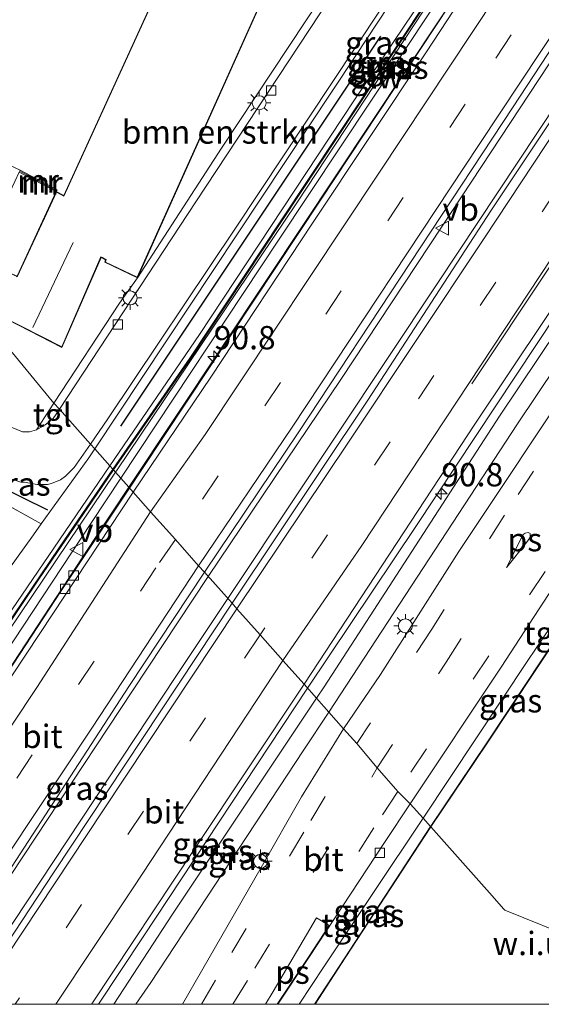
# Model space of a CAD drawing. Units: metres. Extents: x 90000 to 100001, y 393749 to 400001.
# Drawn here: x 91785 to 91841, y 393750 to 393855 of the extents above; entities that cross this region are included whole.
import ezdxf
from ezdxf.enums import TextEntityAlignment as Align

# ---------------------------------------------------------------- set-up
doc = ezdxf.new("R2010")
doc.units = ezdxf.units.M
doc.linetypes.add('IE-TERREINAFSCHEIDING', pattern=[10, 8, -2])
doc.linetypes.add('VW-3-9_STREEP', pattern=[12, 3, -9])
doc.layers.get('0').update_dxf_attribs({"lineweight": 25})
for name, color, linetype, lineweight in [('B-ME-AM-KILOMETR-S-B1', 7, 'Continuous', 18), ('B-ME-BV-GELEIDECONSTRUCTIE-GELEIDERAIL-L-B1', 213, 'BV-GELEIDERAIL', 18), ('B-ME-GR-BOMENSTRUIKEN-GV-B6', 93, 'Continuous', 18), ('B-ME-GW-KRUINLIJN-L-B1', 93, 'Continuous', 18), ('B-ME-GW-TEENLIJN-L-B1', 93, 'Continuous', 18), ('B-ME-IE-GRASLAND-GV-B6', 93, 'Continuous', 18), ('B-ME-IE-GRONDWERKLIJN-GROND_INGERICHT-GV-B6', 253, 'Continuous', 18), ('B-ME-IE-GRONDWERKLIJN-GROND_NIETINGERICHT-GV-B6', 253, 'Continuous', 18), ('B-ME-IE-HULPGEOMETRIE-L-B1', 53, 'Continuous', 18), ('B-ME-IE-MEUBILAIR_WEGMEUBILAIR-LICHTMAST-S-B1', 8, 'Continuous', 18), ('B-ME-IE-TERREINAFSCHEIDING-RASTERHEKWERK-L-B1', 8, 'IE-TERREINAFSCHEIDING', 18), ('B-ME-KG-KADASTRAAL-DAKRAND-L-B1', 13, 'Continuous', 18), ('B-ME-KG-KADASTRAAL-NOKLIJN-L-B1', 13, 'Continuous', 18), ('B-ME-KW-GELUIDSWERING-GV-B6', 8, 'Continuous', 18), ('B-ME-KW-SCHERM-L-B1', 8, 'Continuous', 18), ('B-ME-MW-MUUR-GV-B6', 8, 'IE-TERREINAFSCHEIDING-KUNSTMATIG', 18), ('B-ME-MW-MUUR-L-B1', 8, 'IE-TERREINAFSCHEIDING-KUNSTMATIG', 18), ('B-ME-VH-VERH_SOORT-BETON-OVERIG-GV-B6', 8, 'IE-TERREINAFSCHEIDING-NATUURLIJK-HOUTWAL', 18), ('B-ME-VH-VERH_SOORT-BITUMEN-GV-B6', 8, 'IE-TERREINAFSCHEIDING-NATUURLIJK-HOUTWAL', 18), ('B-ME-VH-VERH_SOORT-KLINKERS-GV-B6', 8, 'IE-TERREINAFSCHEIDING-NATUURLIJK-HOUTWAL', 18), ('B-ME-VH-VERH_SOORT-TEGELS-GV-B6', 8, 'Continuous', 18), ('B-ME-VV-KOLK-S-B1', 8, 'Continuous', 18), ('B-ME-VW-MARKERING-39STREEP-015-L-B1', 255, 'VW-3-9_STREEP', 18), ('B-ME-VW-MARKERING-STREEP-015-L-B1', 7, 'Continuous', 18), ('B-ME-VW-MARKERING-VLAKMARK-GV-B6', 7, 'Continuous', 18), ('B-ME-VW-MEUBILAIR_WEGMEUBILAIR-VERKEERSBORD-S-B1', 8, 'Continuous', 18)]:
    doc.layers.add(name, color=color, linetype=linetype, lineweight=lineweight)
doc.layers.add('B-ME-GR-BOMENRIJ-L-B1', color=10, linetype='Continuous')
doc.layers.add('B-ME-IE-TERREINAFSCHEIDING-SCHRIKHEK-L-B1', color=10, linetype='Continuous')
doc.styles.add('NLCS-ISO', font='NLCS-ISO.TTF')
doc.linetypes.add('BV-GELEIDERAIL', pattern='A,10,-3,[108,NLCS.SHX,S=1,R=0,X=0,Y=0],-3', length=16)
doc.linetypes.add('IE-TERREINAFSCHEIDING-KUNSTMATIG', pattern='A,4,[82,NLCS.SHX,S=0.75,R=90,X=0,Y=0],4,-2', length=10)
doc.linetypes.add('IE-TERREINAFSCHEIDING-NATUURLIJK-HOUTWAL', pattern='A,7,-1.5,[67,NLCS.SHX,S=0.75,R=45,X=0,Y=0],-1.5,7,-1.5,[70,NLCS.SHX,S=0.75,R=0,X=0,Y=0],-1.5', length=20)

# ---------------------------------------------------------------- blocks, each defined once
blk = doc.blocks.new('hecto')
for p, q in [((0, 0.625), (-0.625, 0)), ((0, -0.625), (0, 0.625)), ((-0.625, 0), (0.625, 0)), ((0.625, 0), (0, -0.625))]:
    blk.add_line(p, q)
blk = doc.blocks.new('lantaarnpaal')
for p, q in [((0, 0.75), (0, 1.25)), ((-0.75, 0), (-1.25, 0)), ((-0.88, 0.88), (-0.53, 0.53)), ((0.53, 0.53), (0.88, 0.88)), ((0.75, 0), (1.25, 0)), ((-0.53, -0.53), (-0.88, -0.88)), ((0, -0.75), (0, -1.25)), ((0.53, -0.53), (0.88, -0.88))]:
    blk.add_line(p, q)
blk.add_circle((0, 0), 0.75)
blk = doc.blocks.new('kolk')
blk.add_lwpolyline([(-0.5, -0.5), (0.5, -0.5), (0.5, 0.5), (-0.5, 0.5)], close=True)
blk = doc.blocks.new('verkeersbord')
for p, q in [((0, 0.75), (-0.75, -0.625)), ((0.75, -0.625), (0, 0.75)), ((-0.75, -0.625), (0.75, -0.625))]:
    blk.add_line(p, q)

msp = doc.modelspace()

# ---------------------------------------------------------------- linework, layer by layer
at = {"layer": 'B-ME-BV-GELEIDECONSTRUCTIE-GELEIDERAIL-L-B1'}
for points in [[(91916.367, 393931.542, 7.69), (91913.238, 393927.062, 7.729), (91902.295, 393912.005, 7.729), (91890.783, 393895.685, 7.743), (91877.886, 393877.014, 7.563), (91866.495, 393860.524, 7.49), (91853.977, 393841.662, 7.464), (91839.973, 393820.563, 7.335), (91827.119, 393801.18, 7.3), (91815.516, 393783.849, 7.185)], [(91873.7578, 393896.9187, 7.672), (91869.602, 393891.812, 7.72), (91860.369, 393878.656, 7.662), (91850.599, 393864.519, 7.625), (91841.405, 393850.715, 7.573), (91829.96, 393833.35, 7.487), (91819.09, 393816.92, 7.442), (91804.906, 393795.813, 7.407)], [(91806.992, 393793.467, 7.426), (91808.075, 393795.081, 7.386), (91829.488, 393827.263, 7.518), (91853.085, 393862.902, 7.584), (91867.834, 393886.448, 7.656), (91873.7578, 393896.9187, 7.672)], [(91796.483, 393805.287, 7.227), (91797.785, 393807.27, 7.28), (91816.93, 393836.106, 7.343), (91833.795, 393861.666, 7.491)], [(91759.94, 393750, 7.091), (91763.947, 393756.033, 7.103), (91775.139, 393772.898, 7.163), (91789.181, 393794.268, 7.145), (91796.483, 393805.287, 7.227)], [(91774.607, 393750, 7.247), (91778.577, 393756.029, 7.274), (91796.794, 393783.57, 7.352), (91804.906, 393795.813, 7.407)], [(91806.992, 393793.467, 7.426), (91801.43, 393785.108, 7.388), (91778.223, 393750, 7.33)], [(91815.516, 393783.849, 7.185), (91797.951, 393757.242, 7.102), (91793.1633, 393750, 7.0609)]]:
    msp.add_polyline3d(points, dxfattribs=at)
at = {"layer": 'B-ME-GR-BOMENRIJ-L-B1'}
msp.add_line((91823.331, 393853.679, 5.887), (91795.531, 393811.919, 5.888), dxfattribs=at)
at = {"layer": 'B-ME-GR-BOMENSTRUIKEN-GV-B6'}
msp.add_polyline3d([(91797.341, 393827.794, 4.484), (91812.552, 393861.731, 4.559), (91817.191, 393858.104, 4.623), (91806.321, 393841.678, 4.672), (91797.341, 393827.794, 4.484)], dxfattribs=at)
at = {"layer": 'B-ME-GW-KRUINLIJN-L-B1'}
for points in [[(91831.121, 393862.58, 7.19), (91820.493, 393846.753, 7.154), (91803.958, 393821.751, 6.965), (91794.379, 393807.655, 6.991)], [(91794.97, 393806.989, 7.159), (91795.076, 393807.147, 7.158), (91814.397, 393835.834, 7.29), (91831.08, 393861.218, 7.648)], [(91816.496, 393782.776, 6.332), (91817.316, 393784.006, 6.338), (91836.076, 393812.998, 6.476), (91856.938, 393844.07, 6.506)], [(91794.379, 393807.655, 6.991), (91788.391, 393798.844, 7.007), (91779.351, 393785.627, 7.214), (91758.136, 393753.932, 7.568), (91755.539, 393750, 7.567)], [(91756.839, 393750, 7.525), (91763.577, 393760.178, 7.467), (91777.041, 393780.346, 7.311), (91794.97, 393806.989, 7.159)], [(91794.807, 393750, 6.193), (91801.078, 393759.649, 6.227), (91816.496, 393782.776, 6.332)]]:
    msp.add_polyline3d(points, dxfattribs=at)
at = {"layer": 'B-ME-GW-TEENLIJN-L-B1'}
for p, q in [((91792.756, 393809.48, 4.675), (91792.132, 393808.539, 4.676)), ((91792.132, 393808.539, 4.676), (91787.036, 393801.445, 4.681)), ((91787.036, 393801.445, 4.681), (91786.192, 393800.271, 4.681)), ((91786.192, 393800.271, 4.681), (91782.741, 393795.467, 4.684))]:
    msp.add_line(p, q, dxfattribs=at)
for points in [[(91828.821, 393863.939, 4.619), (91820.719, 393851.631, 4.631), (91792.756, 393809.48, 4.675)], [(91795.545, 393806.343, 6.516), (91812.444, 393831.845, 6.701), (91832.2, 393861.631, 6.833)], [(91858.645, 393842.936, 5.567), (91838.024, 393812.158, 5.402), (91817.808, 393781.3, 5.383)], [(91758.355, 393750, 6.321), (91766.359, 393762.134, 6.308), (91792.408, 393801.61, 6.482), (91795.545, 393806.343, 6.516)], [(91817.808, 393781.3, 5.383), (91815.085, 393777.143, 5.381), (91798.746, 393752.35, 5.381), (91797.167, 393750, 5.379)]]:
    msp.add_polyline3d(points, dxfattribs=at)
at = {"layer": 'B-ME-IE-GRASLAND-GV-B6'}
for points in [[(91906.735, 393950.637, 7.198), (91910.615, 393948.544, 7.254), (91908.15, 393944.965, 7.256), (91897.486, 393928.863, 7.2), (91884.968, 393909.888, 7.156), (91873.351, 393892.313, 7.016), (91860.162, 393872.523, 6.976), (91848.185, 393854.549, 6.938), (91835.173, 393834.976, 6.831), (91821.984, 393814.709, 6.772), (91807.454, 393792.947, 6.574), (91804.501, 393796.269, 6.541), (91814.616, 393811.305, 6.74), (91826.543, 393829.448, 6.767), (91837.554, 393846.101, 6.86), (91850.154, 393865.372, 6.985), (91863.292, 393885.188, 7.035), (91876.269, 393905.05, 7.163), (91888.248, 393923.013, 7.21), (91898.515, 393938.498, 7.299), (91906.735, 393950.637, 7.198)], [(91817.808, 393781.3, 5.383), (91816.496, 393782.776, 6.332), (91817.316, 393784.006, 6.338), (91836.076, 393812.998, 6.476), (91856.938, 393844.07, 6.506), (91866.881, 393858.707, 6.827), (91881.093, 393879.524, 6.863), (91891.095, 393893.993, 6.962), (91907.749, 393917.742, 7.019), (91885.338, 393882.387, 6.212), (91870.404, 393860.146, 5.921), (91858.645, 393842.936, 5.567), (91838.024, 393812.158, 5.402), (91817.808, 393781.3, 5.383)], [(91794.379, 393807.655, 6.991), (91792.756, 393809.48, 4.675), (91820.719, 393851.631, 4.631), (91828.821, 393863.939, 4.619), (91838.466, 393878.758, 4.808), (91839.723, 393881.255, 4.808), (91844.867, 393891.579, 4.815), (91848.386, 393898.248, 4.811), (91850.261, 393897.135, 6.905), (91847.018, 393890.646, 6.834), (91845.538, 393886.19, 6.891), (91849.892, 393893.459, 6.903), (91851.043, 393894.97, 6.91), (91852.205, 393895.44, 6.91), (91853.112, 393895.419, 6.917), (91851.78, 393893.735, 7.859), (91851.05, 393893.603, 7.793), (91850.658, 393893.077, 8.148), (91846.152, 393885.085, 7.86), (91831.121, 393862.58, 7.19), (91820.493, 393846.753, 7.154), (91803.958, 393821.751, 6.965), (91794.379, 393807.655, 6.991)], [(91795.545, 393806.343, 6.516), (91794.97, 393806.989, 7.159), (91795.076, 393807.147, 7.158), (91814.397, 393835.834, 7.29), (91831.08, 393861.218, 7.648), (91847.127, 393885.496, 7.875), (91851.537, 393892.533, 7.877), (91852.034, 393893.514, 7.747), (91851.865, 393893.68, 7.92), (91853.188, 393895.353, 6.978), (91853.523, 393895.004, 6.917), (91853.707, 393894.556, 6.94), (91853.757, 393893.88, 6.945), (91853.442, 393892.94, 7.029), (91851.421, 393889.701, 6.984), (91849.785, 393887.293, 6.948), (91842.023, 393876.054, 6.84), (91832.2, 393861.631, 6.833), (91812.444, 393831.845, 6.701), (91795.545, 393806.343, 6.516)], [(91796.413, 393805.366, 6.429), (91795.545, 393806.343, 6.516), (91812.444, 393831.845, 6.701), (91832.2, 393861.631, 6.833), (91842.023, 393876.054, 6.84), (91849.785, 393887.293, 6.948), (91851.421, 393889.701, 6.984), (91853.442, 393892.94, 7.029), (91853.757, 393893.88, 6.945), (91853.707, 393894.556, 6.94), (91853.523, 393895.004, 6.917), (91853.188, 393895.353, 6.978), (91854.679, 393894.201, 6.873), (91851.817, 393889.688, 6.864), (91833.479, 393861.216, 6.746), (91811.227, 393827.668, 6.581), (91796.413, 393805.366, 6.429)], [(91794.685, 393807.298, 7.097), (91794.379, 393807.655, 6.991), (91803.958, 393821.751, 6.965), (91820.493, 393846.753, 7.154), (91831.121, 393862.58, 7.19), (91846.152, 393885.085, 7.86), (91850.658, 393893.077, 8.148), (91851.05, 393893.603, 7.793), (91851.78, 393893.735, 7.859), (91849.165, 393889.205, 7.969), (91845.548, 393883.463, 7.622), (91837.131, 393870.732, 7.384), (91824.731, 393852.089, 7.341), (91812.672, 393833.889, 7.281), (91802.929, 393819.186, 7.246), (91794.685, 393807.298, 7.097)], [(91794.97, 393806.989, 7.159), (91794.768, 393807.242, 7.158), (91803.013, 393819.132, 7.307), (91812.758, 393833.837, 7.342), (91824.817, 393852.037, 7.402), (91837.217, 393870.68, 7.445), (91845.634, 393883.41, 7.683), (91849.255, 393889.16, 8.03), (91851.865, 393893.68, 7.92), (91852.034, 393893.514, 7.747), (91851.537, 393892.533, 7.877), (91847.127, 393885.496, 7.875), (91831.08, 393861.218, 7.648), (91814.397, 393835.834, 7.29), (91795.076, 393807.147, 7.158), (91794.97, 393806.989, 7.159)], [(91844.867, 393891.579, 4.815), (91839.723, 393881.255, 4.808), (91838.466, 393878.758, 4.808), (91828.821, 393863.939, 4.619), (91820.719, 393851.631, 4.631), (91792.756, 393809.48, 4.675)], [(91792.756, 393809.48, 4.675), (91792.298, 393809.995, 4.649), (91794.176, 393812.686, 4.616), (91807.835, 393833.136, 4.532), (91828.506, 393864.356, 4.52), (91836.685, 393876.513, 4.67), (91839.547, 393881.542, 4.67), (91842.897, 393887.938, 4.688)], [(91851.481, 393803.284, 5.472), (91862.589, 393820.36, 5.589), (91868.834, 393830.14, 5.672), (91879.854, 393848.763, 5.782), (91879.912, 393848.739, 5.782), (91868.877, 393830.114, 5.672), (91862.631, 393820.333, 5.589), (91851.523, 393803.257, 5.472), (91847.634, 393797.39, 5.364), (91834.77, 393777.959, 5.458), (91828.7484, 393768.9943, 5.3347), (91828.714, 393769.033, 5.334), (91828.746, 393769.08, 5.335), (91834.729, 393777.987, 5.458), (91846.643, 393795.984, 5.371), (91847.592, 393797.417, 5.364), (91850.733, 393802.156, 5.451), (91851.481, 393803.284, 5.472)], [(91856.938, 393844.07, 6.506), (91836.076, 393812.998, 6.476), (91817.316, 393784.006, 6.338), (91816.496, 393782.776, 6.332), (91815.166, 393784.271, 6.375)], [(91844.831, 393818.158, 5.187), (91831.721, 393798.505, 5.142), (91823.358, 393785.33, 5.172), (91819.402, 393779.506, 5.147), (91817.808, 393781.3, 5.383), (91838.024, 393812.158, 5.402), (91858.645, 393842.936, 5.567)], [(91815.166, 393784.271, 6.375), (91833.459, 393812.123, 6.549), (91848.571, 393834.767, 6.573)], [(91755.539, 393750, 7.567), (91751.8463, 393750, 4.952), (91763.87, 393767.49, 4.952), (91775.29, 393785.088, 4.684), (91781.724, 393793.718, 4.684), (91782.741, 393795.467, 4.684), (91786.192, 393800.271, 4.681), (91787.036, 393801.445, 4.681), (91792.132, 393808.539, 4.676), (91792.756, 393809.48, 4.675), (91794.379, 393807.655, 6.991), (91788.391, 393798.844, 7.007), (91779.351, 393785.627, 7.214), (91758.136, 393753.932, 7.568), (91755.539, 393750, 7.567)], [(91787.036, 393801.445, 4.681), (91777.922, 393806.503, 4.759), (91776.566, 393807.133, 4.744), (91778.799, 393808.345, 4.619), (91781.991, 393806.848, 4.613), (91784.853, 393805.907, 4.616), (91785.189, 393805.914, 4.616), (91786.598, 393805.684, 4.622), (91787.69, 393805.675, 4.676), (91788.145, 393805.791, 4.679), (91789.101, 393806.153, 4.679), (91789.626, 393806.547, 4.679), (91790.545, 393807.484, 4.679), (91792.298, 393809.995, 4.649), (91792.756, 393809.48, 4.675), (91792.132, 393808.539, 4.676), (91787.036, 393801.445, 4.681)], [(91756.2471, 393750, 7.335), (91755.539, 393750, 7.567), (91758.136, 393753.932, 7.568), (91779.351, 393785.627, 7.214), (91788.391, 393798.844, 7.007), (91794.379, 393807.655, 6.991), (91794.685, 393807.298, 7.097), (91788.989, 393798.96, 7.096), (91783.062, 393790.191, 7.012), (91776.431, 393780.314, 7.102), (91771.735, 393773.32, 7.345), (91764.258, 393762.183, 7.348), (91756.253, 393750.009, 7.335), (91756.2471, 393750, 7.335)], [(91756.3695, 393750, 7.6431), (91761.745, 393758.175, 7.645), (91775.039, 393778.058, 7.597), (91786.764, 393795.523, 7.08), (91792.483, 393803.895, 7.034), (91794.768, 393807.242, 7.158), (91794.97, 393806.989, 7.159), (91777.041, 393780.346, 7.311), (91763.577, 393760.178, 7.467), (91756.839, 393750, 7.525), (91756.3695, 393750, 7.6431)], [(91758.355, 393750, 6.321), (91756.839, 393750, 7.525), (91763.577, 393760.178, 7.467), (91777.041, 393780.346, 7.311), (91794.97, 393806.989, 7.159), (91795.545, 393806.343, 6.516), (91792.408, 393801.61, 6.482), (91766.359, 393762.134, 6.308), (91758.355, 393750, 6.321)], [(91759.975, 393750, 6.32), (91758.355, 393750, 6.321), (91766.359, 393762.134, 6.308), (91792.408, 393801.61, 6.482), (91795.545, 393806.343, 6.516), (91796.413, 393805.366, 6.429), (91792.775, 393799.89, 6.392), (91777.896, 393777.207, 6.341), (91759.975, 393750, 6.32)], [(91777.922, 393806.503, 4.759), (91787.036, 393801.445, 4.681), (91786.192, 393800.271, 4.681), (91782.741, 393795.467, 4.684)], [(91779.0515, 393750, 6.4418), (91774.2166, 393750, 6.4085), (91777.139, 393754.406, 6.424), (91796.423, 393784.037, 6.518), (91804.501, 393796.269, 6.541), (91807.454, 393792.947, 6.574), (91788.353, 393764.069, 6.488), (91779.0515, 393750, 6.4418)], [(91828.714, 393769.033, 5.334), (91827.91, 393769.937, 5.231), (91839.112, 393786.808, 5.334), (91844.036, 393794.115, 5.331), (91844.96, 393794.93, 5.34), (91846.5, 393795.957, 5.398), (91846.643, 393795.984, 5.371), (91834.729, 393777.987, 5.458), (91828.746, 393769.08, 5.335), (91828.714, 393769.033, 5.334)], [(91794.807, 393750, 6.193), (91792.4043, 393750, 6.2818), (91792.43, 393750.039, 6.282), (91803.456, 393766.686, 6.372), (91815.166, 393784.271, 6.375), (91816.496, 393782.776, 6.332), (91801.078, 393759.649, 6.227), (91794.807, 393750, 6.193)], [(91797.167, 393750, 5.379), (91794.807, 393750, 6.193), (91801.078, 393759.649, 6.227), (91816.496, 393782.776, 6.332), (91817.808, 393781.3, 5.383), (91815.085, 393777.143, 5.381), (91798.746, 393752.35, 5.381), (91797.167, 393750, 5.379)], [(91802.166, 393750, 5.07), (91797.167, 393750, 5.379), (91798.746, 393752.35, 5.381), (91815.085, 393777.143, 5.381), (91817.808, 393781.3, 5.383), (91819.402, 393779.506, 5.147), (91814.886, 393772.227, 5.156), (91810.583, 393764.655, 5.147), (91802.166, 393750, 5.07)], [(91816.2842, 393750, 5.3211), (91814.6386, 393750, 5.2474), (91817.277, 393754.026, 5.264), (91827.91, 393769.937, 5.231), (91828.714, 393769.033, 5.334), (91819.539, 393754.989, 5.312), (91816.2842, 393750, 5.3211)], [(91816.3439, 393750, 5.321), (91816.2842, 393750, 5.3211), (91819.539, 393754.989, 5.312), (91828.714, 393769.033, 5.334), (91828.7484, 393768.9943, 5.3347), (91819.581, 393754.962, 5.312), (91816.3439, 393750, 5.321)]]:
    msp.add_polyline3d(points, dxfattribs=at)
at = {"layer": 'B-ME-IE-GRONDWERKLIJN-GROND_INGERICHT-GV-B6'}
for points in [[(91802.851, 393866.033, 4.511), (91789.443, 393836.627, 4.628), (91788.633, 393837.033, 4.688), (91788.726, 393837.21, 4.688), (91784.766, 393839.34, 4.715), (91735.219, 393862.574, 4.716)], [(91719.409, 393858.76, 4.602), (91780.449, 393830.134, 4.621), (91784.669, 393839.132, 4.713), (91788.633, 393837.033, 4.688), (91784.448, 393827.984, 4.635), (91782.964, 393828.641, 4.641), (91781.118, 393824.503, 4.709), (91789.243, 393820.351, 4.569), (91793.443, 393829.98, 4.726), (91793.925, 393829.744, 4.484), (91793.838, 393829.466, 4.299), (91797.341, 393827.794, 4.484), (91795.422, 393825.073, 4.714), (91788.392, 393814.389, 4.637), (91778.831, 393825.981, 4.496), (91775.03, 393828.876, 4.772), (91767.886, 393833.429, 4.481), (91742.371, 393846.775, 4.537), (91742.928, 393847.675, 4.609), (91719.342, 393858.736, 4.602), (91719.363, 393858.78, 4.602), (91719.409, 393858.76, 4.602)], [(91741.235, 393845.113, 4.682), (91742.371, 393846.775, 4.537), (91767.886, 393833.429, 4.481), (91775.03, 393828.876, 4.772), (91778.831, 393825.981, 4.496), (91788.392, 393814.389, 4.637), (91786.518, 393811.539, 4.634), (91785.781, 393811.314, 4.64), (91785.033, 393811.321, 4.643), (91783.201, 393812.051, 4.643), (91778.357, 393814.339, 4.661), (91780.975, 393820.026, 4.7), (91779.156, 393820.884, 4.713), (91776.767, 393822.01, 4.73), (91778.504, 393825.687, 4.679), (91774.402, 393827.542, 4.805), (91766.833, 393830.964, 4.553), (91767.689, 393833.08, 4.574), (91754.54, 393838.707, 4.676), (91741.235, 393845.113, 4.682)]]:
    msp.add_polyline3d(points, dxfattribs=at)
at = {"layer": 'B-ME-IE-GRONDWERKLIJN-GROND_NIETINGERICHT-GV-B6'}
for points in [[(91844.625, 393756.857, 4.911), (91836.66, 393760.095, 4.911), (91836.53, 393760.241, 4.911), (91835.297, 393761.627, 5.476), (91828.7484, 393768.9943, 5.3347), (91834.77, 393777.959, 5.458), (91847.634, 393797.39, 5.364)], [(91861.4951, 393750, 4.9872), (91816.3439, 393750, 5.321), (91819.581, 393754.962, 5.312), (91828.7484, 393768.9943, 5.3347), (91835.297, 393761.627, 5.476), (91836.53, 393760.241, 4.911), (91836.66, 393760.095, 4.911), (91844.625, 393756.857, 4.911), (91855.633, 393752.383, 4.911), (91861.4951, 393750, 4.9872)]]:
    msp.add_polyline3d(points, dxfattribs=at)
at = {"layer": 'B-ME-IE-HULPGEOMETRIE-L-B1'}
msp.add_polyline3d([(91844.625, 393756.857, 4.911), (91836.66, 393760.095, 4.911), (91836.53, 393760.241, 4.911), (91835.297, 393761.627, 5.476), (91828.7484, 393768.9943, 5.3347), (91828.714, 393769.033, 5.334), (91827.91, 393769.937, 5.231), (91826.539, 393771.479, 5.148), (91825.219, 393772.782, 5.151), (91823.007, 393775.316, 5.165), (91820.825, 393777.944, 5.113), (91819.402, 393779.506, 5.147), (91817.808, 393781.3, 5.383), (91816.496, 393782.776, 6.332), (91815.166, 393784.271, 6.375), (91812.906, 393786.814, 6.48), (91810.454, 393789.572, 6.594), (91807.972, 393792.365, 6.573), (91807.454, 393792.947, 6.574), (91804.501, 393796.269, 6.541), (91803.876, 393796.972, 6.514), (91801.392, 393799.765, 6.598), (91798.738, 393802.751, 6.475), (91796.886, 393804.833, 6.359), (91796.413, 393805.366, 6.429), (91795.545, 393806.343, 6.516), (91794.97, 393806.989, 7.159), (91794.768, 393807.242, 7.158), (91794.685, 393807.298, 7.097), (91794.379, 393807.655, 6.991), (91792.756, 393809.48, 4.675), (91792.298, 393809.995, 4.649), (91788.985, 393813.722, 4.7), (91788.392, 393814.389, 4.637), (91778.831, 393825.981, 4.496)], dxfattribs=at)
at = {"layer": 'B-ME-IE-TERREINAFSCHEIDING-RASTERHEKWERK-L-B1'}
msp.add_line((91828.714, 393769.033, 5.334), (91828.746, 393769.08, 5.335), dxfattribs=at)
for points in [[(91787.036, 393801.445, 4.681), (91777.922, 393806.503, 4.759), (91776.566, 393807.133, 4.744)], [(91828.746, 393769.08, 5.335), (91834.729, 393777.987, 5.458), (91846.643, 393795.984, 5.371)], [(91828.714, 393769.033, 5.334), (91819.539, 393754.989, 5.312), (91816.2842, 393750, 5.3211)]]:
    msp.add_polyline3d(points, dxfattribs=at)
at = {"layer": 'B-ME-IE-TERREINAFSCHEIDING-SCHRIKHEK-L-B1'}
msp.add_line((91782.233, 393805.634, 4.613), (91787.685, 393802.954, 4.676), dxfattribs=at)
at = {"layer": 'B-ME-KG-KADASTRAAL-DAKRAND-L-B1'}
msp.add_polyline3d([(91802.876, 393865.968, 7.26), (91789.467, 393836.559, 7.097), (91788.656, 393836.966, 6.906), (91787.156, 393833.722, 7.821), (91787.09, 393833.579, 10.217), (91784.473, 393827.918, 10.158), (91784.372, 393827.963, 8.047), (91782.99, 393828.575, 7.839), (91781.183, 393824.526, 7.658), (91782.777, 393823.711, 10.079), (91789.219, 393820.419, 10.307), (91793.418, 393830.048, 10.196), (91793.583, 393829.967, 7.833), (91793.986, 393829.77, 7.721), (91793.899, 393829.492, 7.384), (91797.316, 393827.862, 6.893), (91812.486, 393861.706, 6.692), (91809.263, 393863.135, 7.175), (91802.876, 393865.968, 7.26)], dxfattribs=at)
at = {"layer": 'B-ME-KG-KADASTRAAL-NOKLIJN-L-B1'}
msp.add_line((91786.133, 393822.492, 12.906), (91790.433, 393831.578, 12.704), dxfattribs=at)
at = {"layer": 'B-ME-KW-GELUIDSWERING-GV-B6'}
for points in [[(91845.634, 393883.41, 7.683), (91837.217, 393870.68, 7.445), (91824.817, 393852.037, 7.402), (91812.758, 393833.837, 7.342), (91803.013, 393819.132, 7.307), (91794.768, 393807.242, 7.158), (91794.685, 393807.298, 7.097), (91802.929, 393819.186, 7.246), (91812.672, 393833.889, 7.281), (91824.731, 393852.089, 7.341), (91837.131, 393870.732, 7.384), (91845.548, 393883.463, 7.622)], [(91756.2471, 393750, 7.335), (91756.253, 393750.009, 7.335), (91764.258, 393762.183, 7.348), (91771.735, 393773.32, 7.345), (91776.431, 393780.314, 7.102), (91783.062, 393790.191, 7.012), (91788.989, 393798.96, 7.096), (91794.685, 393807.298, 7.097), (91794.768, 393807.242, 7.158), (91792.483, 393803.895, 7.034), (91786.764, 393795.523, 7.08), (91775.039, 393778.058, 7.597), (91761.745, 393758.175, 7.645), (91756.3695, 393750, 7.6431), (91756.2471, 393750, 7.335)]]:
    msp.add_polyline3d(points, dxfattribs=at)
at = {"layer": 'B-ME-KW-SCHERM-L-B1'}
for points in [[(91845.591, 393883.436, 10.727), (91844.369, 393881.589, 11.071), (91838.319, 393872.438, 10.731), (91831.013, 393861.444, 11.069), (91824.092, 393851.034, 11.336), (91815.876, 393838.635, 11.336), (91809.581, 393829.134, 11.336), (91802.971, 393819.159, 10.715), (91794.726, 393807.269, 10.562)], [(91794.726, 393807.269, 10.562), (91786.718, 393795.547, 10.562), (91780.381, 393786.108, 9.455), (91764.303, 393762.16, 9.455), (91756.3075, 393750, 9.454)]]:
    msp.add_polyline3d(points, dxfattribs=at)
at = {"layer": 'B-ME-MW-MUUR-GV-B6'}
msp.add_polyline3d([(91788.633, 393837.033, 4.688), (91784.669, 393839.132, 4.713), (91784.766, 393839.34, 4.715), (91788.726, 393837.21, 4.688), (91788.633, 393837.033, 4.688)], dxfattribs=at)
at = {"layer": 'B-ME-MW-MUUR-L-B1'}
msp.add_line((91788.566, 393837.18, 7.198), (91784.795, 393839.197, 7.194), dxfattribs=at)
at = {"layer": 'B-ME-VH-VERH_SOORT-BETON-OVERIG-GV-B6'}
for points in [[(91851.885, 393888.624, 6.854), (91839.823, 393869.675, 6.766), (91828.27, 393851.993, 6.74), (91816.055, 393833.662, 6.59), (91805.172, 393817.171, 6.549), (91796.886, 393804.833, 6.359), (91796.413, 393805.366, 6.429), (91811.227, 393827.668, 6.581), (91833.479, 393861.216, 6.746), (91851.817, 393889.688, 6.864)], [(91760.5468, 393750, 6.2624), (91759.975, 393750, 6.32), (91777.896, 393777.207, 6.341), (91792.775, 393799.89, 6.392), (91796.413, 393805.366, 6.429), (91796.886, 393804.833, 6.359), (91788.261, 393791.81, 6.348), (91769.499, 393763.479, 6.282), (91760.5468, 393750, 6.2624)]]:
    msp.add_polyline3d(points, dxfattribs=at)
at = {"layer": 'B-ME-VH-VERH_SOORT-BITUMEN-GV-B6'}
for points in [[(91850.154, 393865.372, 6.985), (91837.554, 393846.101, 6.86), (91826.543, 393829.448, 6.767), (91814.616, 393811.305, 6.74), (91804.501, 393796.269, 6.541), (91803.876, 393796.972, 6.514), (91801.392, 393799.765, 6.598), (91798.738, 393802.751, 6.475), (91796.886, 393804.833, 6.359), (91805.172, 393817.171, 6.549), (91816.055, 393833.662, 6.59), (91828.27, 393851.993, 6.74), (91839.823, 393869.675, 6.766), (91851.885, 393888.624, 6.854)], [(91848.571, 393834.767, 6.573), (91833.459, 393812.123, 6.549), (91815.166, 393784.271, 6.375), (91812.906, 393786.814, 6.48), (91810.454, 393789.572, 6.594), (91807.972, 393792.365, 6.573), (91807.454, 393792.947, 6.574), (91821.984, 393814.709, 6.772), (91835.173, 393834.976, 6.831), (91848.185, 393854.549, 6.938)], [(91841.793, 393794.599, 5.312), (91836.251, 393786.101, 5.312), (91826.539, 393771.479, 5.148), (91825.219, 393772.782, 5.151), (91823.007, 393775.316, 5.165), (91820.825, 393777.944, 5.113), (91819.402, 393779.506, 5.147), (91823.358, 393785.33, 5.172), (91831.721, 393798.505, 5.142), (91844.831, 393818.158, 5.187)], [(91774.2166, 393750, 6.4085), (91760.5468, 393750, 6.2624), (91769.499, 393763.479, 6.282), (91788.261, 393791.81, 6.348), (91796.886, 393804.833, 6.359), (91798.738, 393802.751, 6.475), (91801.392, 393799.765, 6.598), (91803.876, 393796.972, 6.514), (91804.501, 393796.269, 6.541), (91796.423, 393784.037, 6.518), (91777.139, 393754.406, 6.424), (91774.2166, 393750, 6.4085)], [(91792.4043, 393750, 6.2818), (91779.0515, 393750, 6.4418), (91788.353, 393764.069, 6.488), (91807.454, 393792.947, 6.574), (91807.972, 393792.365, 6.573), (91810.454, 393789.572, 6.594), (91812.906, 393786.814, 6.48), (91815.166, 393784.271, 6.375), (91803.456, 393766.686, 6.372), (91792.43, 393750.039, 6.282), (91792.4043, 393750, 6.2818)], [(91812.3429, 393750, 5.1107), (91802.166, 393750, 5.07), (91810.583, 393764.655, 5.147), (91814.886, 393772.227, 5.156), (91819.402, 393779.506, 5.147), (91820.825, 393777.944, 5.113), (91823.007, 393775.316, 5.165), (91825.219, 393772.782, 5.151), (91826.539, 393771.479, 5.148), (91823.773, 393767.345, 5.146), (91815.672, 393755.027, 5.108), (91812.3429, 393750, 5.1107)]]:
    msp.add_polyline3d(points, dxfattribs=at)
at = {"layer": 'B-ME-VH-VERH_SOORT-KLINKERS-GV-B6'}
for points in [[(91788.985, 393813.722, 4.7), (91803.574, 393835.957, 4.565), (91824.608, 393867.863, 4.604), (91831.416, 393877.651, 4.736), (91833.51, 393881.103, 4.733), (91838.098, 393889.832, 4.712), (91840.33, 393896.127, 4.712), (91840.199, 393897.233, 4.685), (91839.703, 393898.064, 4.664), (91838.857, 393898.996, 4.661), (91836.47, 393900.367, 4.628), (91813.44, 393911.294, 4.598), (91791.299, 393921.634, 4.466), (91795.719, 393928.582, 4.484), (91796.962, 393927.202, 4.484), (91798.056, 393926.091, 4.484), (91798.631, 393925.596, 4.484), (91799.848, 393924.917, 4.484), (91809.463, 393920.368, 4.484), (91838.73, 393906.412, 4.505), (91840.731, 393905.412, 4.658)], [(91842.897, 393887.938, 4.688), (91839.547, 393881.542, 4.67), (91836.685, 393876.513, 4.67), (91828.506, 393864.356, 4.52), (91807.835, 393833.136, 4.532), (91794.176, 393812.686, 4.616), (91792.298, 393809.995, 4.649), (91788.985, 393813.722, 4.7)], [(91783.201, 393812.051, 4.643), (91785.033, 393811.321, 4.643), (91785.781, 393811.314, 4.64), (91786.518, 393811.539, 4.634), (91787.45, 393812.043, 4.646), (91788.313, 393812.743, 4.658), (91788.946, 393813.663, 4.7), (91788.985, 393813.722, 4.7), (91792.298, 393809.995, 4.649), (91790.545, 393807.484, 4.679), (91789.626, 393806.547, 4.679), (91789.101, 393806.153, 4.679), (91788.145, 393805.791, 4.679), (91787.69, 393805.675, 4.676), (91786.598, 393805.684, 4.622), (91785.189, 393805.914, 4.616), (91784.853, 393805.907, 4.616), (91781.991, 393806.848, 4.613)]]:
    msp.add_polyline3d(points, dxfattribs=at)
at = {"layer": 'B-ME-VH-VERH_SOORT-TEGELS-GV-B6'}
for points in [[(91791.299, 393921.634, 4.466), (91813.44, 393911.294, 4.598), (91836.47, 393900.367, 4.628), (91838.857, 393898.996, 4.661), (91839.703, 393898.064, 4.664), (91840.199, 393897.233, 4.685), (91840.33, 393896.127, 4.712), (91838.098, 393889.832, 4.712), (91833.51, 393881.103, 4.733), (91831.416, 393877.651, 4.736), (91824.608, 393867.863, 4.604), (91803.574, 393835.957, 4.565), (91788.985, 393813.722, 4.7)], [(91788.985, 393813.722, 4.7), (91788.392, 393814.389, 4.637), (91795.422, 393825.073, 4.714), (91797.341, 393827.794, 4.484), (91806.321, 393841.678, 4.672), (91817.191, 393858.104, 4.623), (91819.593, 393861.465, 4.562), (91826.816, 393872.598, 4.667), (91828.853, 393876.172, 4.633), (91833.448, 393884.992, 4.724), (91834.633, 393887.121, 4.705), (91837.755, 393893.077, 4.639), (91838.28, 393894.21, 4.656), (91838.585, 393895.615, 4.648), (91838.31, 393896.23, 4.629), (91837.741, 393896.988, 4.595), (91837.326, 393897.321, 4.66), (91815.408, 393907.794, 4.634), (91794.06, 393917.663, 4.508)], [(91788.985, 393813.722, 4.7), (91788.946, 393813.663, 4.7), (91788.313, 393812.743, 4.658), (91787.45, 393812.043, 4.646), (91786.518, 393811.539, 4.634), (91788.392, 393814.389, 4.637), (91788.985, 393813.722, 4.7)], [(91827.91, 393769.937, 5.231), (91826.539, 393771.479, 5.148), (91836.251, 393786.101, 5.312), (91841.793, 393794.599, 5.312), (91843.468, 393796.349, 5.309), (91845.045, 393797.272, 5.291), (91846.564, 393797.688, 5.294), (91846.825, 393797.648, 5.308), (91847.592, 393797.417, 5.364), (91846.643, 393795.984, 5.371), (91846.5, 393795.957, 5.398), (91844.96, 393794.93, 5.34), (91844.036, 393794.115, 5.331), (91839.112, 393786.808, 5.334), (91827.91, 393769.937, 5.231)], [(91814.6386, 393750, 5.2474), (91812.3429, 393750, 5.1107), (91815.672, 393755.027, 5.108), (91823.773, 393767.345, 5.146), (91826.539, 393771.479, 5.148), (91827.91, 393769.937, 5.231), (91817.277, 393754.026, 5.264), (91814.6386, 393750, 5.2474)]]:
    msp.add_polyline3d(points, dxfattribs=at)
at = {"layer": 'B-ME-VW-MARKERING-39STREEP-015-L-B1'}
for points in [[(91891.628, 393935.747, 7.214), (91877.057, 393913.709, 7.128), (91857.258, 393883.813, 6.998), (91832.418, 393846.402, 6.806), (91812.635, 393816.585, 6.724), (91801.392, 393799.765, 6.598)], [(91890.346, 393909.893, 7.131), (91872.347, 393882.696, 6.956), (91854.322, 393855.518, 6.872), (91842.309, 393837.355, 6.804), (91824.368, 393810.238, 6.747), (91810.454, 393789.572, 6.594)], [(91886.341, 393877.466, 5.78), (91877.808, 393864.576, 5.59), (91868.003, 393849.772, 5.47), (91856.85, 393832.684, 5.278), (91846.337, 393817.113, 5.162), (91836.635, 393802.368, 5.154), (91828.826, 393790.183, 5.17), (91820.825, 393777.944, 5.113)], [(91801.392, 393799.765, 6.598), (91799.306, 393796.753, 6.586), (91779.566, 393766.875, 6.514), (91768.4145, 393750, 6.4447)], [(91823.007, 393775.316, 5.165), (91830.377, 393786.651, 5.328), (91836.888, 393796.827, 5.24)], [(91840.978, 393796.349, 5.234), (91834.95, 393787.314, 5.213), (91825.219, 393772.782, 5.151)], [(91810.454, 393789.572, 6.594), (91804.606, 393780.688, 6.534), (91784.2586, 393750, 6.4246)], [(91804.1837, 393750, 5.0982), (91807.441, 393755.56, 5.105), (91815.877, 393769.697, 5.118), (91820.825, 393777.944, 5.113)], [(91807.5436, 393750, 5.1779), (91809.892, 393753.866, 5.181), (91823.007, 393775.316, 5.165)], [(91825.219, 393772.782, 5.151), (91822.648, 393768.882, 5.138), (91816.814, 393759.799, 5.118)]]:
    msp.add_polyline3d(points, dxfattribs=at)
at = {"layer": 'B-ME-VW-MARKERING-STREEP-015-L-B1'}
for points in [[(91798.738, 393802.751, 6.475), (91804.58, 393811.018, 6.581), (91823.157, 393839.015, 6.615), (91838.311, 393861.872, 6.8), (91847.078, 393876.686, 6.866), (91856.479, 393892.096, 6.902), (91868.721, 393912.205, 6.965), (91880.405, 393931.458, 7.003)], [(91803.876, 393796.972, 6.514), (91813.906, 393811.827, 6.767), (91833.903, 393842.067, 6.843), (91853.658, 393871.874, 6.961), (91870.403, 393897.155, 7.075), (91889.431, 393925.872, 7.175)], [(91907.418, 393923.431, 7.001), (91903.865, 393918.446, 6.981), (91888.212, 393896.57, 6.956), (91874.901, 393877.874, 6.896), (91860.014, 393856.916, 6.824), (91849.687, 393841.322, 6.72), (91833.126, 393816.436, 6.675)], [(91889.956, 393915.845, 7.185), (91876.666, 393895.844, 7.102), (91861.616, 393873.033, 7.003), (91848.945, 393853.987, 6.954), (91834.467, 393832.093, 6.839), (91819.847, 393810.099, 6.747), (91807.972, 393792.365, 6.573)], [(91812.906, 393786.814, 6.48), (91821.34, 393799.145, 6.641), (91843, 393831.95, 6.693), (91862.832, 393861.864, 6.82)], [(91798.738, 393802.751, 6.475), (91786.553, 393783.943, 6.402), (91770.527, 393759.82, 6.396), (91764.041, 393750, 6.3751)], [(91772.8216, 393750, 6.4528), (91777.469, 393757.044, 6.473), (91792.435, 393779.588, 6.53), (91803.876, 393796.972, 6.514)], [(91779.8823, 393750, 6.4733), (91793.627, 393770.712, 6.534), (91807.972, 393792.365, 6.573)], [(91788.6054, 393750, 6.3938), (91796.863, 393762.459, 6.445), (91812.906, 393786.814, 6.48)]]:
    msp.add_polyline3d(points, dxfattribs=at)
at = {"layer": 'B-ME-VW-MARKERING-VLAKMARK-GV-B6'}
for points in [[(91838.99, 393799.465, 5.282), (91836.888, 393796.827, 5.24), (91838.474, 393800.073, 5.279), (91838.61, 393800.312, 5.282), (91838.836, 393800.459, 5.282), (91839.141, 393800.512, 5.282), (91839.355, 393800.409, 5.282), (91839.368, 393800.18, 5.282), (91839.318, 393799.957, 5.282), (91838.99, 393799.465, 5.282)], [(91812.2829, 393750, 5.1104), (91811.0478, 393750, 5.1567), (91811.861, 393751.356, 5.159), (91816.508, 393759.273, 5.159), (91817.864, 393758.452, 5.118), (91815.63, 393755.055, 5.108), (91812.2829, 393750, 5.1104)]]:
    msp.add_polyline3d(points, dxfattribs=at)

# ---------------------------------------------------------------- block references
at = {"layer": 'B-ME-AM-KILOMETR-S-B1', "rotation": 90}
for p in [(91805.498, 393819.363, 6.628), (91829.857, 393804.686, 6.506)]:
    msp.add_blockref('hecto', p, dxfattribs=at)
at = {"layer": 'B-ME-IE-MEUBILAIR_WEGMEUBILAIR-LICHTMAST-S-B1', "rotation": 90}
for p in [(91810.356, 393846.551, 4.586), (91796.545, 393825.643, 4.631), (91826.009, 393790.534, 5.419), (91810.508, 393765.314, 5.369)]:
    msp.add_blockref('lantaarnpaal', p, dxfattribs=at)
at = {"layer": 'B-ME-VV-KOLK-S-B1', "rotation": 90}
for p in [(91811.644, 393847.869, 4.652), (91795.22, 393822.802, 4.649), (91790.503, 393795.941, 6.392), (91789.609, 393794.483, 6.276), (91823.291, 393766.225, 5.354)]:
    msp.add_blockref('kolk', p, dxfattribs=at)
at = {"layer": 'B-ME-VW-MEUBILAIR_WEGMEUBILAIR-VERKEERSBORD-S-B1', "rotation": 90}
for p in [(91829.995, 393833.126, 7.583), (91790.843, 393798.721, 6.443)]:
    msp.add_blockref('verkeersbord', p, dxfattribs=at)

# ---------------------------------------------------------------- texts
at = {"layer": 'B-ME-AM-KILOMETR-S-B1', "ltscale": 0.2, "style": 'NLCS-ISO'}
for p in [(91805.498, 393819.363, 6.628), (91829.857, 393804.686, 6.506)]:
    msp.add_text('90.8', height=2.5, dxfattribs=at).set_placement(p, align=Align.BOTTOM_LEFT)
at = {"layer": 'B-ME-GR-BOMENSTRUIKEN-GV-B6', "ltscale": 0.2, "style": 'NLCS-ISO'}
msp.add_text('bmn en strkn', height=2.5, dxfattribs=at).set_placement((91806.1492, 393843.4202), align=Align.MIDDLE_CENTER)
at = {"layer": 'B-ME-IE-GRASLAND-GV-B6', "ltscale": 0.2, "style": 'NLCS-ISO'}
for p in [(91822.934, 393852.9515), (91824.3635, 393850.848), (91823.0795, 393850.5165), (91823.401, 393850.3345), (91825.112, 393850.3595), (91784.661, 393805.72), (91837.2765, 393782.5085), (91790.8353, 393773.1345), (91804.4501, 393767.1355), (91806.3075, 393766.388), (91808.2845, 393765.65), (91821.6763, 393759.9685), (91822.5163, 393759.5165)]:
    msp.add_text('gras', height=2.5, dxfattribs=at).set_placement(p, align=Align.MIDDLE_CENTER)
at = {"layer": 'B-ME-IE-GRONDWERKLIJN-GROND_NIETINGERICHT-GV-B6', "ltscale": 0.2, "style": 'NLCS-ISO'}
msp.add_text('w.i.u.', height=2.5, dxfattribs=at).set_placement((91839.6408, 393756.5159), align=Align.MIDDLE_CENTER)
at = {"layer": 'B-ME-KW-SCHERM-L-B1', "ltscale": 0.2, "style": 'NLCS-ISO'}
msp.add_text('glw', height=2.5, dxfattribs=at).set_placement((91822.9487, 393849.3487), align=Align.MIDDLE_CENTER)
at = {"layer": 'B-ME-MW-MUUR-GV-B6', "ltscale": 0.2, "style": 'NLCS-ISO'}
msp.add_text('mr', height=2.5, dxfattribs=at).set_placement((91787.0854, 393837.9496), align=Align.MIDDLE_CENTER)
at = {"layer": 'B-ME-MW-MUUR-L-B1', "ltscale": 0.2, "style": 'NLCS-ISO'}
msp.add_text('mr', height=2.5, dxfattribs=at).set_placement((91786.6805, 393838.1885), align=Align.MIDDLE_CENTER)
at = {"layer": 'B-ME-VH-VERH_SOORT-BITUMEN-GV-B6', "ltscale": 0.2, "style": 'NLCS-ISO'}
for p in [(91787.1413, 393778.6935), (91800.1865, 393770.6148), (91817.2298, 393765.5234)]:
    msp.add_text('bit', height=2.5, dxfattribs=at).set_placement(p, align=Align.MIDDLE_CENTER)
at = {"layer": 'B-ME-VH-VERH_SOORT-TEGELS-GV-B6', "ltscale": 0.2, "style": 'NLCS-ISO'}
for p in [(91788.227, 393813.1173), (91840.7432, 393789.7481), (91819.0989, 393758.4767)]:
    msp.add_text('tgl', height=2.5, dxfattribs=at).set_placement(p, align=Align.MIDDLE_CENTER)
at = {"layer": 'B-ME-VW-MARKERING-VLAKMARK-GV-B6', "ltscale": 0.2, "style": 'NLCS-ISO'}
for p in [(91838.797, 393799.7659), (91813.9252, 393753.448)]:
    msp.add_text('ps', height=2.5, dxfattribs=at).set_placement(p, align=Align.MIDDLE_CENTER)
at = {"layer": 'B-ME-VW-MEUBILAIR_WEGMEUBILAIR-VERKEERSBORD-S-B1', "ltscale": 0.2, "style": 'NLCS-ISO'}
for p in [(91829.995, 393833.126, 7.583), (91790.843, 393798.721, 6.443)]:
    msp.add_text('vb', height=2.5, dxfattribs=at).set_placement(p, align=Align.BOTTOM_LEFT)

doc.saveas('drawing.dxf')
